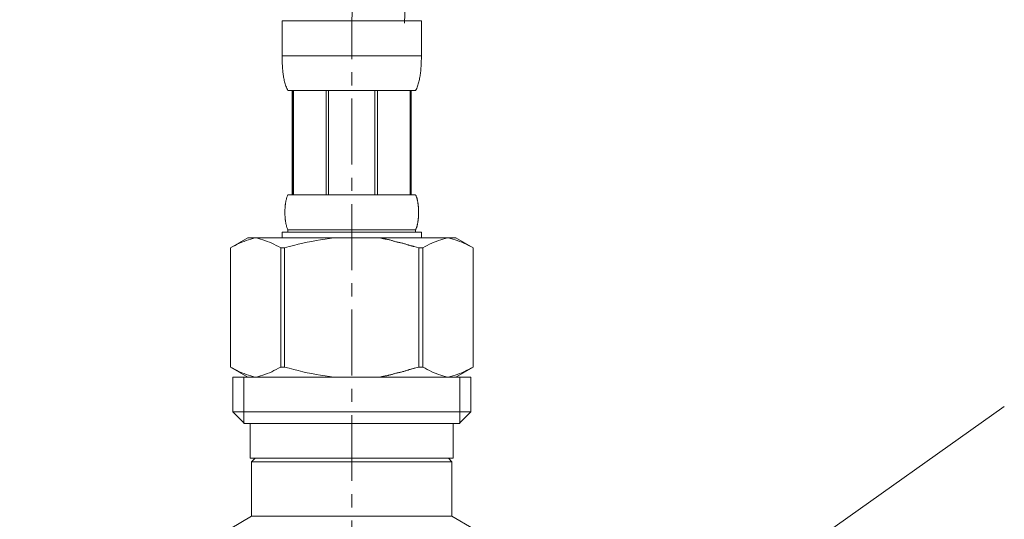
# Model space of a CAD drawing. Units: millimetres. Extents: x 58 to 4258, y 61 to 3031.
# Drawn here: x 1667 to 1761, y 1221 to 1268 of the extents above; entities that cross this region are included whole.
import ezdxf

# ---------------------------------------------------------------- set-up
doc = ezdxf.new("R2010")
doc.units = ezdxf.units.MM
doc.linetypes.add('CENTER1', pattern=[10, 6.25, -1.25, 1.25, -1.25])
for name, color, linetype, lineweight in [('中心線', 1, 'CENTER1', 0), ('文字', 4, 'Continuous', 15), ('止水栓', 252, 'Continuous', 15)]:
    doc.layers.add(name, color=color, linetype=linetype, lineweight=lineweight)

msp = doc.modelspace()

# ---------------------------------------------------------------- linework, layer by layer
at = {"layer": '中心線'}
msp.add_line((1698.7220794, 1124.5576011), (1698.7220794, 1268.1780635), dxfattribs=at)
msp.add_spline([(1698.7220794, 1268.1780635), (1695.991254, 1304.7104377), (1554.4314186, 1397.3950613), (1553.6727863, 1410.8852705)], degree=3, dxfattribs=at)
at = {"layer": '文字'}
msp.add_line((1760.5777334, 1231.6220425), (1716.9958664, 1200.7461505), dxfattribs=at)
at = {"layer": '止水栓'}
for p, q in [((1692.1221044, 1268.1780635), (1705.3220544, 1268.1780635)), ((1692.1221044, 1268.1780635), (1692.1223764, 1264.7632155)), ((1705.3217824, 1264.7632155), (1705.3220544, 1268.1780635)), ((1705.3220544, 1264.8780535), (1692.1221044, 1264.8780535)), ((1692.1234644, 1264.6486055), (1692.1223764, 1264.7632155)), ((1692.1251864, 1264.5341305), (1692.1234644, 1264.6486055)), ((1705.3189724, 1264.5341305), (1705.3206944, 1264.6486055)), ((1705.3206944, 1264.6486055), (1705.3217824, 1264.7632155)), ((1692.1276334, 1264.4198825), (1692.1251864, 1264.5341305)), ((1692.1308964, 1264.3058605), (1692.1276334, 1264.4198825)), ((1692.1349754, 1264.1920205), (1692.1308964, 1264.3058605)), ((1692.1398694, 1264.0784515), (1692.1349754, 1264.1920205)), ((1692.1456704, 1263.9650645), (1692.1398694, 1264.0784515)), ((1692.1524684, 1263.8519945), (1692.1456704, 1263.9650645)), ((1692.1601724, 1263.7391515), (1692.1524684, 1263.8519945)), ((1692.1689644, 1263.6265805), (1692.1601724, 1263.7391515)), ((1705.2751944, 1263.6265805), (1705.2839864, 1263.7391515)), ((1705.2839864, 1263.7391515), (1705.2916904, 1263.8519945)), ((1705.2916904, 1263.8519945), (1705.2984884, 1263.9650645)), ((1705.2984884, 1263.9650645), (1705.3042894, 1264.0784515)), ((1705.3042894, 1264.0784515), (1705.3091834, 1264.1920205)), ((1705.3091834, 1264.1920205), (1705.3132624, 1264.3058605)), ((1705.3132624, 1264.3058605), (1705.3165254, 1264.4198825)), ((1705.3165254, 1264.4198825), (1705.3189724, 1264.5341305)), ((1692.1787524, 1263.5143255), (1692.1689644, 1263.6265805)), ((1692.1898104, 1263.4023435), (1692.1787524, 1263.5143255)), ((1692.2020464, 1263.2907235), (1692.1898104, 1263.4023435)), ((1692.2155514, 1263.1794215), (1692.2020464, 1263.2907235)), ((1692.2305064, 1263.0685265), (1692.2155514, 1263.1794215)), ((1692.2469124, 1262.9579945), (1692.2305064, 1263.0685265)), ((1692.2648584, 1262.8479155), (1692.2469124, 1262.9579945)), ((1692.2846174, 1262.7382445), (1692.2648584, 1262.8479155)), ((1705.1595414, 1262.7382445), (1705.1793004, 1262.8479155)), ((1705.1793004, 1262.8479155), (1705.1972464, 1262.9579945)), ((1705.1972464, 1262.9579945), (1705.2136524, 1263.0685265)), ((1705.2136524, 1263.0685265), (1705.2286074, 1263.1794215)), ((1705.2286074, 1263.1794215), (1705.2421124, 1263.2907235)), ((1705.2421124, 1263.2907235), (1705.2543484, 1263.4023435)), ((1705.2543484, 1263.4023435), (1705.2653154, 1263.5143255)), ((1705.2653154, 1263.5143255), (1705.2751944, 1263.6265805)), ((1692.3060984, 1262.6291175), (1692.2846174, 1262.7382445)), ((1692.3295734, 1262.5204885), (1692.3060984, 1262.6291175)), ((1692.3552234, 1262.4124495), (1692.3295734, 1262.5204885)), ((1692.3833214, 1262.3050445), (1692.3552234, 1262.4124495)), ((1692.4138654, 1262.1983645), (1692.3833214, 1262.3050445)), ((1692.4474014, 1262.0924095), (1692.4138654, 1262.1983645)), ((1692.4840194, 1261.9873155), (1692.4474014, 1262.0924095)), ((1692.5243524, 1261.8832185), (1692.4840194, 1261.9873155)), ((1692.5686744, 1261.7801645), (1692.5243524, 1261.8832185)), ((1704.8754844, 1261.7801645), (1704.9198064, 1261.8832185)), ((1704.9198064, 1261.8832185), (1704.9600494, 1261.9873155)), ((1704.9600494, 1261.9873155), (1704.9967574, 1262.0924095)), ((1704.9967574, 1262.0924095), (1705.0302024, 1262.1983645)), ((1705.0302024, 1262.1983645), (1705.0608374, 1262.3050445)), ((1705.0608374, 1262.3050445), (1705.0888444, 1262.4124495)), ((1705.0888444, 1262.4124495), (1705.1145854, 1262.5204885)), ((1705.1145854, 1262.5204885), (1705.1380604, 1262.6291175)), ((1705.1380604, 1262.6291175), (1705.1595414, 1262.7382445)), ((1692.6176184, 1261.6783785), (1692.5686744, 1261.7801645)), ((1692.6720914, 1261.5780435), (1692.6176184, 1261.6783785)), ((1704.7720674, 1261.5780435), (1692.6720914, 1261.5780435)), ((1693.0862124, 1261.5780435), (1693.0862124, 1251.6780585)), ((1693.1812914, 1261.5780435), (1693.1812914, 1251.6780585)), ((1693.1995994, 1261.5780435), (1693.1995994, 1251.6780585)), ((1696.2925944, 1261.5780435), (1696.2925944, 1251.6780585)), ((1696.5220874, 1261.5780435), (1696.5220874, 1251.6780585)), ((1700.9220714, 1261.5780435), (1700.9220714, 1251.6780585)), ((1701.1515644, 1261.5780435), (1701.1515644, 1251.6780585)), ((1704.2445594, 1251.6780585), (1704.2445594, 1261.5780435)), ((1704.2628674, 1261.5780435), (1704.2628674, 1251.6780585)), ((1704.3578554, 1261.5780435), (1704.3578554, 1251.6780585)), ((1704.7720674, 1261.5780435), (1704.8265404, 1261.6783785)), ((1704.8265404, 1261.6783785), (1704.8754844, 1261.7801645)), ((1692.6219684, 1251.5780405), (1692.6453534, 1251.6280715)), ((1692.6453534, 1251.6280715), (1692.6720914, 1251.6780585)), ((1692.6720914, 1251.6780585), (1704.7720674, 1251.6780585)), ((1704.7988054, 1251.6280715), (1704.7720674, 1251.6780585)), ((1704.8221904, 1251.5780405), (1704.7988054, 1251.6280715)), ((1692.4140474, 1250.6280715), (1692.4190324, 1250.6780585)), ((1692.4190324, 1250.6780585), (1692.4244704, 1250.7280445)), ((1692.4244704, 1250.7280445), (1692.4304524, 1250.7780765)), ((1692.4304524, 1250.7780765), (1692.4367974, 1250.8280625)), ((1692.4367974, 1250.8280625), (1692.4437764, 1250.8780495)), ((1692.4437764, 1250.8780495), (1692.4512084, 1250.9280355)), ((1692.4512084, 1250.9280355), (1692.4592754, 1250.9780675)), ((1692.4592754, 1250.9780675), (1692.4678854, 1251.0280535)), ((1692.4678854, 1251.0280535), (1692.4772214, 1251.0780405)), ((1692.4772214, 1251.0780405), (1692.4871914, 1251.1280715)), ((1692.4871914, 1251.1280715), (1692.4978864, 1251.1780585)), ((1692.4978864, 1251.1780585), (1692.5093974, 1251.2280445)), ((1692.5093974, 1251.2280445), (1692.5218144, 1251.2780765)), ((1692.5218144, 1251.2780765), (1692.5351384, 1251.3280625)), ((1692.5351384, 1251.3280625), (1692.5496404, 1251.3780495)), ((1692.5496404, 1251.3780495), (1692.5653204, 1251.4280355)), ((1692.5653204, 1251.4280355), (1692.5823604, 1251.4780675)), ((1692.5823604, 1251.4780675), (1692.6011224, 1251.5280535)), ((1692.6011224, 1251.5280535), (1692.6219684, 1251.5780405)), ((1704.8430364, 1251.5280535), (1704.8221904, 1251.5780405)), ((1704.8617984, 1251.4780675), (1704.8430364, 1251.5280535)), ((1704.8788384, 1251.4280355), (1704.8617984, 1251.4780675)), ((1704.8945184, 1251.3780495), (1704.8788384, 1251.4280355)), ((1704.9090204, 1251.3280625), (1704.8945184, 1251.3780495)), ((1704.9223444, 1251.2780765), (1704.9090204, 1251.3280625)), ((1704.9347614, 1251.2280445), (1704.9223444, 1251.2780765)), ((1704.9462724, 1251.1780585), (1704.9347614, 1251.2280445)), ((1704.9569674, 1251.1280715), (1704.9462724, 1251.1780585)), ((1704.9669374, 1251.0780405), (1704.9569674, 1251.1280715)), ((1704.9761824, 1251.0280535), (1704.9669374, 1251.0780405)), ((1704.9848834, 1250.9780675), (1704.9761824, 1251.0280535)), ((1704.9929504, 1250.9280355), (1704.9848834, 1250.9780675)), ((1705.0003824, 1250.8780495), (1704.9929504, 1250.9280355)), ((1705.0073614, 1250.8280625), (1705.0003824, 1250.8780495)), ((1705.0137064, 1250.7780765), (1705.0073614, 1250.8280625)), ((1705.0196884, 1250.7280445), (1705.0137064, 1250.7780765)), ((1705.0251264, 1250.6780585), (1705.0196884, 1250.7280445)), ((1705.0301114, 1250.6280715), (1705.0251264, 1250.6780585)), ((1692.3863124, 1250.0280535), (1692.3864934, 1250.0780395)), ((1692.3864934, 1249.9780665), (1692.3863124, 1250.0280535)), ((1692.3864934, 1250.0780395), (1692.3870374, 1250.1280715)), ((1692.3870374, 1249.9280355), (1692.3864934, 1249.9780665)), ((1692.3870374, 1250.1280715), (1692.3879434, 1250.1780575)), ((1692.3879434, 1249.8780485), (1692.3870374, 1249.9280355)), ((1692.3879434, 1250.1780575), (1692.3893034, 1250.2280445)), ((1692.3893034, 1249.8280625), (1692.3879434, 1249.8780485)), ((1692.3893034, 1250.2280445), (1692.3910254, 1250.2780765)), ((1692.3910254, 1249.7780755), (1692.3893034, 1249.8280625)), ((1692.3910254, 1250.2780765), (1692.3931094, 1250.3280625)), ((1692.3931094, 1249.7280445), (1692.3910254, 1249.7780755)), ((1692.3931094, 1250.3280625), (1692.3955574, 1250.3780485)), ((1692.3955574, 1249.6780575), (1692.3931094, 1249.7280445)), ((1692.3955574, 1250.3780485), (1692.3984574, 1250.4280355)), ((1692.3984574, 1250.4280355), (1692.4017204, 1250.4780675)), ((1692.4017204, 1250.4780675), (1692.4054364, 1250.5280535)), ((1692.4054364, 1250.5280535), (1692.4095154, 1250.5780395)), ((1692.4095154, 1250.5780395), (1692.4140474, 1250.6280715)), ((1705.0346434, 1250.5780395), (1705.0301114, 1250.6280715)), ((1705.0387224, 1250.5280535), (1705.0346434, 1250.5780395)), ((1705.0424384, 1250.4780675), (1705.0387224, 1250.5280535)), ((1705.0457014, 1250.4280355), (1705.0424384, 1250.4780675)), ((1705.0486014, 1250.3780485), (1705.0457014, 1250.4280355)), ((1705.0510494, 1250.3280625), (1705.0486014, 1250.3780485)), ((1705.0486014, 1249.6780575), (1705.0510494, 1249.7280445)), ((1705.0531334, 1250.2780765), (1705.0510494, 1250.3280625)), ((1705.0510494, 1249.7280445), (1705.0531334, 1249.7780755)), ((1705.0548554, 1250.2280445), (1705.0531334, 1250.2780765)), ((1705.0531334, 1249.7780755), (1705.0548554, 1249.8280625)), ((1705.0562154, 1250.1780575), (1705.0548554, 1250.2280445)), ((1705.0548554, 1249.8280625), (1705.0562154, 1249.8780485)), ((1705.0571214, 1250.1280715), (1705.0562154, 1250.1780575)), ((1705.0562154, 1249.8780485), (1705.0571214, 1249.9280355)), ((1705.0576654, 1250.0780395), (1705.0571214, 1250.1280715)), ((1705.0571214, 1249.9280355), (1705.0576654, 1249.9780665)), ((1705.0578464, 1250.0280535), (1705.0576654, 1250.0780395)), ((1705.0576654, 1249.9780665), (1705.0578464, 1250.0280535)), ((1692.3984574, 1249.6280715), (1692.3955574, 1249.6780575)), ((1692.4017204, 1249.5780395), (1692.3984574, 1249.6280715)), ((1692.4054364, 1249.5280535), (1692.4017204, 1249.5780395)), ((1692.4095154, 1249.4780665), (1692.4054364, 1249.5280535)), ((1692.4140474, 1249.4280355), (1692.4095154, 1249.4780665)), ((1692.4190324, 1249.3780485), (1692.4140474, 1249.4280355)), ((1692.4244704, 1249.3280625), (1692.4190324, 1249.3780485)), ((1692.4304524, 1249.2780755), (1692.4244704, 1249.3280625)), ((1692.4367974, 1249.2280445), (1692.4304524, 1249.2780755)), ((1692.4437764, 1249.1780575), (1692.4367974, 1249.2280445)), ((1692.4512084, 1249.1280715), (1692.4437764, 1249.1780575)), ((1692.4592754, 1249.0780395), (1692.4512084, 1249.1280715)), ((1692.4678854, 1249.0280535), (1692.4592754, 1249.0780395)), ((1692.4772214, 1248.9780665), (1692.4678854, 1249.0280535)), ((1692.4871914, 1248.9280345), (1692.4772214, 1248.9780665)), ((1692.4978864, 1248.8780485), (1692.4871914, 1248.9280345)), ((1692.5093974, 1248.8280625), (1692.4978864, 1248.8780485)), ((1692.5218144, 1248.7780755), (1692.5093974, 1248.8280625)), ((1704.9223444, 1248.7780755), (1704.9347614, 1248.8280625)), ((1704.9347614, 1248.8280625), (1704.9462724, 1248.8780485)), ((1704.9462724, 1248.8780485), (1704.9569674, 1248.9280345)), ((1704.9569674, 1248.9280345), (1704.9669374, 1248.9780665)), ((1704.9669374, 1248.9780665), (1704.9761824, 1249.0280535)), ((1704.9761824, 1249.0280535), (1704.9848834, 1249.0780395)), ((1704.9848834, 1249.0780395), (1704.9929504, 1249.1280715)), ((1704.9929504, 1249.1280715), (1705.0003824, 1249.1780575)), ((1705.0003824, 1249.1780575), (1705.0073614, 1249.2280445)), ((1705.0073614, 1249.2280445), (1705.0137064, 1249.2780755)), ((1705.0137064, 1249.2780755), (1705.0196884, 1249.3280625)), ((1705.0196884, 1249.3280625), (1705.0251264, 1249.3780485)), ((1705.0251264, 1249.3780485), (1705.0301114, 1249.4280355)), ((1705.0301114, 1249.4280355), (1705.0346434, 1249.4780665)), ((1705.0346434, 1249.4780665), (1705.0387224, 1249.5280535)), ((1705.0387224, 1249.5280535), (1705.0424384, 1249.5780395)), ((1705.0424384, 1249.5780395), (1705.0457014, 1249.6280715)), ((1705.0457014, 1249.6280715), (1705.0486014, 1249.6780575)), ((1692.1221044, 1248.1580715), (1692.1221044, 1247.6080395)), ((1705.3220544, 1248.1580715), (1692.1221044, 1248.1580715)), ((1692.5351384, 1248.7280435), (1692.5218144, 1248.7780755)), ((1692.5496404, 1248.6780575), (1692.5351384, 1248.7280435)), ((1692.5653204, 1248.6280715), (1692.5496404, 1248.6780575)), ((1692.5823604, 1248.5780395), (1692.5653204, 1248.6280715)), ((1692.6011224, 1248.5280525), (1692.5823604, 1248.5780395)), ((1692.6219684, 1248.4780665), (1692.6011224, 1248.5280525)), ((1692.6453534, 1248.4280345), (1692.6219684, 1248.4780665)), ((1692.6720914, 1248.3780485), (1692.6453534, 1248.4280345)), ((1692.6720914, 1248.3780485), (1692.6720914, 1248.1580715)), ((1704.7720674, 1248.3780485), (1692.6720914, 1248.3780485)), ((1704.7720674, 1248.3780485), (1704.7988054, 1248.4280345)), ((1704.7720674, 1248.3780485), (1704.7720674, 1248.1580715)), ((1704.7988054, 1248.4280345), (1704.8221904, 1248.4780665)), ((1704.8221904, 1248.4780665), (1704.8430364, 1248.5280525)), ((1704.8430364, 1248.5280525), (1704.8617984, 1248.5780395)), ((1704.8617984, 1248.5780395), (1704.8788384, 1248.6280715)), ((1704.8788384, 1248.6280715), (1704.8945184, 1248.6780575)), ((1704.8945184, 1248.6780575), (1704.9090204, 1248.7280435)), ((1704.9090204, 1248.7280435), (1704.9223444, 1248.7780755)), ((1705.3220544, 1248.1580715), (1705.3220544, 1247.6080395)), ((1688.8706614, 1247.6080565), (1687.2217054, 1246.6560305)), ((1687.6586784, 1246.8901475), (1687.8737614, 1246.9970545)), ((1687.8737614, 1246.9970545), (1688.0872114, 1247.0971635)), ((1688.0872114, 1247.0971635), (1688.2993024, 1247.1905195)), ((1688.2993024, 1247.1905195), (1688.5104874, 1247.2771685)), ((1688.5104874, 1247.2771685), (1688.7209464, 1247.3570655)), ((1688.7209464, 1247.3570655), (1688.9309534, 1247.4302095)), ((1688.8706324, 1247.6080395), (1708.5735264, 1247.6080395)), ((1688.9309534, 1247.4302095), (1689.1406874, 1247.4965105)), ((1689.1406874, 1247.4965105), (1689.3502414, 1247.5558325)), ((1689.3502414, 1247.5558325), (1689.5598844, 1247.6080395)), ((1689.6596734, 1247.6080395), (1689.8690444, 1247.5559235)), ((1689.8690444, 1247.5559235), (1690.0783264, 1247.4966925)), ((1690.0783264, 1247.4966925), (1690.2878794, 1247.4304815)), ((1690.2878794, 1247.4304815), (1690.4977044, 1247.3574285)), ((1690.4977044, 1247.3574285), (1690.7080734, 1247.2775765)), ((1690.7080734, 1247.2775765), (1690.9191674, 1247.1909725)), ((1691.1313494, 1247.0976615), (1690.9191674, 1247.1910185)), ((1690.9191674, 1247.1909725), (1691.1313494, 1247.0976615)), ((1691.3449814, 1246.9975075), (1691.1313494, 1247.0976615)), ((1691.3449814, 1246.9975075), (1691.5602444, 1246.8905105)), ((1691.5602444, 1246.8905555), (1691.3449814, 1246.9975075)), ((1693.6562304, 1246.9970995), (1693.2260654, 1246.8901935)), ((1693.2260654, 1246.8901475), (1693.6562304, 1246.9970545)), ((1693.6562304, 1246.9970545), (1694.0831314, 1247.0971635)), ((1694.0831314, 1247.0971635), (1693.6562304, 1246.9970995)), ((1694.0831314, 1247.0971635), (1694.5074044, 1247.1905195)), ((1694.5074044, 1247.1905195), (1694.9297734, 1247.2771685)), ((1695.3506924, 1247.3571105), (1694.9297734, 1247.2771685)), ((1694.9297734, 1247.2771685), (1695.3506924, 1247.3570655)), ((1695.7707054, 1247.4302555), (1695.3506924, 1247.3571105)), ((1695.3506924, 1247.3570655), (1695.7707054, 1247.4302095)), ((1696.1900834, 1247.4965105), (1695.7707054, 1247.4302555)), ((1696.6093714, 1247.5558325), (1696.1900834, 1247.4965105)), ((1697.0285684, 1247.6080855), (1696.6093714, 1247.5558325)), ((1701.4755763, 1247.597034), (1701.4305457, 1247.6080852)), ((1701.4897274, 1247.5935611), (1701.4755763, 1247.597034)), ((1701.5451615, 1247.5799566), (1701.4897274, 1247.5935611)), ((1701.5679523, 1247.5743634), (1701.5451615, 1247.5799566)), ((1701.5928923, 1247.5682427), (1701.5679523, 1247.5743634)), ((1701.6200046, 1247.5616045), (1701.5928923, 1247.5682427)), ((1701.6494213, 1247.5544939), (1701.6200046, 1247.5616045)), ((1701.6813021, 1247.5469651), (1701.6494213, 1247.5544939)), ((1701.7158064, 1247.5390721), (1701.6813021, 1247.5469651)), ((1701.7530938, 1247.5308689), (1701.7158064, 1247.5390721)), ((1701.7933239, 1247.5224098), (1701.7530938, 1247.5308689)), ((1701.8366561, 1247.5137486), (1701.7933239, 1247.5224098)), ((1701.88325, 1247.5049396), (1701.8366561, 1247.5137486)), ((1701.9331761, 1247.4959869), (1701.88325, 1247.5049396)), ((1701.9861485, 1247.4866955), (1701.9331761, 1247.4959869)), ((1702.0417922, 1247.4768207), (1701.9861485, 1247.4866955)), ((1702.0997321, 1247.4661175), (1702.0417922, 1247.4768207)), ((1702.1595933, 1247.4543411), (1702.0997321, 1247.4661175)), ((1702.2210009, 1247.4412467), (1702.1595933, 1247.4543411)), ((1702.2835797, 1247.4265894), (1702.2210009, 1247.4412467)), ((1702.346955, 1247.4101245), (1702.2835797, 1247.4265894)), ((1702.4108447, 1247.3917265), (1702.346955, 1247.4101245)), ((1702.4753395, 1247.3717479), (1702.4108447, 1247.3917265)), ((1702.5406233, 1247.3506606), (1702.4753395, 1247.3717479)), ((1702.6068798, 1247.3289364), (1702.5406233, 1247.3506606)), ((1702.6742928, 1247.3070474), (1702.6068798, 1247.3289364)), ((1702.743046, 1247.2854655), (1702.6742928, 1247.3070474)), ((1702.8133234, 1247.2646624), (1702.743046, 1247.2854655)), ((1702.8853086, 1247.2451103), (1702.8133234, 1247.2646624)), ((1702.959093, 1247.2271283), (1702.8853086, 1247.2451103)), ((1703.0343978, 1247.2104261), (1702.959093, 1247.2271283)), ((1703.1108519, 1247.1945604), (1703.0343978, 1247.2104261)), ((1703.1880841, 1247.1790882), (1703.1108519, 1247.1945604)), ((1703.2657232, 1247.1635664), (1703.1880841, 1247.1790882)), ((1703.3433979, 1247.1475518), (1703.2657232, 1247.1635664)), ((1703.4207372, 1247.1306014), (1703.3433979, 1247.1475518)), ((1703.4973698, 1247.1122721), (1703.4207372, 1247.1306014)), ((1703.5729509, 1247.0922688), (1703.4973698, 1247.1122721)), ((1703.6472406, 1247.0708889), (1703.5729509, 1247.0922688)), ((1703.7200256, 1247.0485777), (1703.6472406, 1247.0708889)), ((1703.7910925, 1247.0257807), (1703.7200256, 1247.0485777)), ((1703.8602278, 1247.0029431), (1703.7910925, 1247.0257807)), ((1703.9272181, 1246.9805104), (1703.8602278, 1247.0029431)), ((1703.99185, 1246.9589279), (1703.9272181, 1246.9805104)), ((1704.0539101, 1246.938641), (1703.99185, 1246.9589279)), ((1704.1132055, 1246.9200032), (1704.0539101, 1246.938641)), ((1704.1696255, 1246.9029994), (1704.1132055, 1246.9200032)), ((1706.0991774, 1246.9975075), (1705.8839144, 1246.8905105)), ((1705.8839144, 1246.8905555), (1706.0991774, 1246.9975075)), ((1706.3128094, 1247.0976615), (1706.0991774, 1246.9975075)), ((1706.3128094, 1247.0976615), (1706.5249914, 1247.1910185)), ((1706.5249914, 1247.1909725), (1706.3128094, 1247.0976615)), ((1706.5249914, 1247.1910185), (1706.7360854, 1247.2776215)), ((1706.7360854, 1247.2775765), (1706.5249914, 1247.1909725)), ((1706.7360854, 1247.2776215), (1706.9464544, 1247.3574735)), ((1706.9464544, 1247.3574285), (1706.7360854, 1247.2775765)), ((1707.1562794, 1247.4304815), (1706.9464544, 1247.3574285)), ((1707.3658324, 1247.4966925), (1707.1562794, 1247.4304815)), ((1707.5751144, 1247.5559235), (1707.3658324, 1247.4966925)), ((1707.7844854, 1247.6080395), (1707.5751144, 1247.5559235)), ((1708.0939174, 1247.5558325), (1707.8842744, 1247.6080395)), ((1708.3034714, 1247.4965105), (1708.0939174, 1247.5558325)), ((1708.5132054, 1247.4302095), (1708.3034714, 1247.4965105)), ((1708.7232124, 1247.3570655), (1708.5132054, 1247.4302095)), ((1708.5734974, 1247.6080565), (1710.2224534, 1246.6560305)), ((1708.9336714, 1247.2771685), (1708.7232124, 1247.3570655)), ((1709.1448564, 1247.1905195), (1708.9336714, 1247.2771685)), ((1709.3569474, 1247.0971635), (1709.1448564, 1247.1905195)), ((1709.5703974, 1246.9970545), (1709.3569474, 1247.0971635)), ((1709.7854804, 1246.8901475), (1709.5703974, 1246.9970545)), ((1687.2206294, 1246.6554425), (1687.2206294, 1235.3606875)), ((1687.2206294, 1246.6554425), (1687.2220794, 1246.6554425)), ((1687.2220794, 1246.6554425), (1687.4416024, 1246.7763525)), ((1687.2220794, 1246.6554425), (1687.2220794, 1235.3606875)), ((1687.4416024, 1246.7763525), (1687.6586784, 1246.8901475)), ((1691.7776834, 1246.7765795), (1691.5602444, 1246.8905555)), ((1691.5602444, 1246.8905105), (1691.7776834, 1246.7765345)), ((1691.9975694, 1246.6554425), (1691.7776834, 1246.7765795)), ((1691.7776834, 1246.7765345), (1691.9975694, 1246.6554425)), ((1691.9975694, 1246.6554425), (1691.9975694, 1235.3606875)), ((1691.9975694, 1246.6554425), (1692.3528674, 1246.6554425)), ((1692.7919134, 1246.7763525), (1692.3528674, 1246.6554425)), ((1692.3528674, 1246.6554425), (1692.3528674, 1235.3606875)), ((1693.2260654, 1246.8901935), (1692.7919134, 1246.7763525)), ((1692.7919134, 1246.7763525), (1693.2260654, 1246.8901475)), ((1704.2230802, 1246.8875229), (1704.1696255, 1246.9029994)), ((1704.2734795, 1246.8734669), (1704.2230802, 1246.8875229)), ((1704.3207332, 1246.8607243), (1704.2734795, 1246.8734669)), ((1704.3647515, 1246.8491884), (1704.3207332, 1246.8607243)), ((1704.4054441, 1246.8387523), (1704.3647515, 1246.8491884)), ((1704.442721, 1246.8293091), (1704.4054441, 1246.8387523)), ((1704.5069238, 1246.8130822), (1704.442721, 1246.8293091)), ((1704.5340217, 1246.8062333), (1704.5069238, 1246.8130822)), ((1704.5787206, 1246.7949359), (1704.5340217, 1246.8062333)), ((1704.5965256, 1246.7904357), (1704.5787206, 1246.7949359)), ((1704.611437, 1246.7866669), (1704.5965256, 1246.7904357)), ((1704.6235569, 1246.7836037), (1704.611437, 1246.7866669)), ((1704.6522452, 1246.7763529), (1704.6235569, 1246.7836037)), ((1704.6522454, 1246.7763525), (1705.0912914, 1246.6554425)), ((1705.0912914, 1246.6554425), (1705.0912914, 1235.3606875)), ((1705.4465894, 1246.6554425), (1705.0912914, 1246.6554425)), ((1705.4465894, 1246.6554425), (1705.6664754, 1246.7765795)), ((1705.6664754, 1246.7765345), (1705.4465894, 1246.6554425)), ((1705.4465894, 1246.6554425), (1705.4465894, 1235.3606875)), ((1705.6664754, 1246.7765795), (1705.8839144, 1246.8905555)), ((1705.8839144, 1246.8905105), (1705.6664754, 1246.7765345)), ((1710.0025564, 1246.7763525), (1709.7854804, 1246.8901475)), ((1710.2220794, 1246.6554425), (1710.0025564, 1246.7763525)), ((1710.2220794, 1246.6554425), (1710.2220794, 1235.3606875)), ((1710.2235294, 1246.6554425), (1710.2220794, 1246.6554425)), ((1687.2206294, 1235.3606875), (1687.2220794, 1235.3606875)), ((1687.2217054, 1235.3600835), (1688.8706614, 1234.4080565)), ((1687.4416024, 1235.2397775), (1687.2220794, 1235.3606875)), ((1687.6586784, 1235.1259365), (1687.4416024, 1235.2397775)), ((1687.8737614, 1235.0190305), (1687.6586784, 1235.1259365)), ((1688.0872114, 1234.9189665), (1687.8737614, 1235.0190305)), ((1688.2993024, 1234.8256105), (1688.0872114, 1234.9189665)), ((1688.5104874, 1234.7389615), (1688.2993024, 1234.8256105)), ((1690.9191674, 1234.8251125), (1690.7080734, 1234.7385085)), ((1691.1313494, 1234.9184685), (1690.9191674, 1234.8251125)), ((1691.3449814, 1235.0186225), (1691.1313494, 1234.9184685)), ((1691.5602444, 1235.1255745), (1691.3449814, 1235.0186225)), ((1691.7776834, 1235.2395505), (1691.5602444, 1235.1255745)), ((1691.9975694, 1235.3606875), (1691.7776834, 1235.2395505)), ((1691.9975694, 1235.3606875), (1692.3528674, 1235.3606875)), ((1692.7919134, 1235.2397775), (1692.3528674, 1235.3606875)), ((1693.2260654, 1235.1259365), (1692.7919134, 1235.2397775)), ((1693.6562304, 1235.0190305), (1693.2260654, 1235.1259365)), ((1694.0831314, 1234.9189665), (1693.6562304, 1235.0190305)), ((1694.5074044, 1234.8256105), (1694.0831314, 1234.9189665)), ((1694.9297734, 1234.7389615), (1694.5074044, 1234.8256105)), ((1702.959093, 1234.7890017), (1702.8853086, 1234.7710198)), ((1703.0343978, 1234.805704), (1702.959093, 1234.7890017)), ((1703.1108519, 1234.8215697), (1703.0343978, 1234.805704)), ((1703.1880841, 1234.8370419), (1703.1108519, 1234.8215697)), ((1703.2657232, 1234.8525637), (1703.1880841, 1234.8370419)), ((1703.3433979, 1234.8685783), (1703.2657232, 1234.8525637)), ((1703.4207372, 1234.8855287), (1703.3433979, 1234.8685783)), ((1703.4973698, 1234.903858), (1703.4207372, 1234.8855287)), ((1703.5729509, 1234.9238613), (1703.4973698, 1234.903858)), ((1703.6472406, 1234.9452412), (1703.5729509, 1234.9238613)), ((1703.7200256, 1234.9675524), (1703.6472406, 1234.9452412)), ((1703.7910925, 1234.9903494), (1703.7200256, 1234.9675524)), ((1703.8602278, 1235.013187), (1703.7910925, 1234.9903494)), ((1703.9272181, 1235.0356197), (1703.8602278, 1235.013187)), ((1703.99185, 1235.0572022), (1703.9272181, 1235.0356197)), ((1704.0539101, 1235.077489), (1703.99185, 1235.0572022)), ((1704.1132055, 1235.0961269), (1704.0539101, 1235.077489)), ((1704.1696255, 1235.1131307), (1704.1132055, 1235.0961269)), ((1704.2230802, 1235.1286072), (1704.1696255, 1235.1131307)), ((1704.2734795, 1235.1426632), (1704.2230802, 1235.1286072)), ((1704.3207332, 1235.1554058), (1704.2734795, 1235.1426632)), ((1704.3647515, 1235.1669417), (1704.3207332, 1235.1554058)), ((1704.4054441, 1235.1773778), (1704.3647515, 1235.1669417)), ((1704.442721, 1235.186821), (1704.4054441, 1235.1773778)), ((1704.5787206, 1235.2211942), (1704.442721, 1235.186821)), ((1704.5965256, 1235.2256944), (1704.5787206, 1235.2211942)), ((1704.611437, 1235.2294632), (1704.5965256, 1235.2256944)), ((1704.6235569, 1235.2325264), (1704.611437, 1235.2294632)), ((1704.6522452, 1235.2397772), (1704.6235569, 1235.2325264)), ((1704.6522454, 1235.2397775), (1705.0912914, 1235.3606875)), ((1705.4465894, 1235.3606875), (1705.0912914, 1235.3606875)), ((1705.4465894, 1235.3606875), (1705.6664754, 1235.2395505)), ((1705.6664754, 1235.2395505), (1705.8839144, 1235.1255745)), ((1705.8839144, 1235.1255745), (1706.0991774, 1235.0186225)), ((1706.0991774, 1235.0186225), (1706.3128094, 1234.9184685)), ((1706.3128094, 1234.9184685), (1706.5249914, 1234.8251125)), ((1706.5249914, 1234.8251125), (1706.7360854, 1234.7385085)), ((1710.2224534, 1235.3600835), (1708.5734974, 1234.4080565)), ((1708.9336714, 1234.7389615), (1709.1448564, 1234.8256105)), ((1709.1448564, 1234.8256105), (1709.3569474, 1234.9189665)), ((1709.3569474, 1234.9189665), (1709.5703974, 1235.0190305)), ((1709.5703974, 1235.0190305), (1709.7854804, 1235.1259365)), ((1709.7854804, 1235.1259365), (1710.0025564, 1235.2397775)), ((1710.0025564, 1235.2397775), (1710.2220794, 1235.3606875)), ((1710.2235294, 1235.3606875), (1710.2220794, 1235.3606875)), ((1687.4470734, 1234.4080565), (1687.4470734, 1231.1080565)), ((1687.4470734, 1234.4080445), (1709.9970734, 1234.4080565)), ((1688.4920734, 1234.4080565), (1688.4920734, 1230.0080565)), ((1688.7209464, 1234.6590195), (1688.5104874, 1234.7389615)), ((1688.9309534, 1234.5858755), (1688.7209464, 1234.6590195)), ((1689.1406874, 1234.5196195), (1688.9309534, 1234.5858755)), ((1689.3502414, 1234.4602975), (1689.1406874, 1234.5196195)), ((1689.5598844, 1234.4080445), (1689.3502414, 1234.4602975)), ((1689.8690444, 1234.4602065), (1689.6596734, 1234.4080445)), ((1690.0783264, 1234.5194385), (1689.8690444, 1234.4602065)), ((1690.2878794, 1234.5856035), (1690.0783264, 1234.5194385)), ((1690.4977044, 1234.6586565), (1690.2878794, 1234.5856035)), ((1690.7080734, 1234.7385085), (1690.4977044, 1234.6586565)), ((1695.3506924, 1234.6590195), (1694.9297734, 1234.7389615)), ((1695.7707054, 1234.5858755), (1695.3506924, 1234.6590195)), ((1696.1900834, 1234.5196195), (1695.7707054, 1234.5858755)), ((1696.6093714, 1234.4602975), (1696.1900834, 1234.5196195)), ((1697.0285684, 1234.4080445), (1696.6093714, 1234.4602975)), ((1701.4755763, 1234.4190961), (1701.4305457, 1234.4080449)), ((1701.4897274, 1234.422569), (1701.4755763, 1234.4190961)), ((1701.5060448, 1234.4265736), (1701.4897274, 1234.422569)), ((1701.5245243, 1234.4311087), (1701.5060448, 1234.4265736)), ((1701.5451615, 1234.4361735), (1701.5245243, 1234.4311087)), ((1701.5679523, 1234.4417667), (1701.5451615, 1234.4361735)), ((1701.5928923, 1234.4478873), (1701.5679523, 1234.4417667)), ((1701.6200046, 1234.4545256), (1701.5928923, 1234.4478873)), ((1701.6494213, 1234.4616362), (1701.6200046, 1234.4545256)), ((1701.6813021, 1234.469165), (1701.6494213, 1234.4616362)), ((1701.7158064, 1234.477058), (1701.6813021, 1234.469165)), ((1701.7530938, 1234.4852611), (1701.7158064, 1234.477058)), ((1701.7933239, 1234.4937203), (1701.7530938, 1234.4852611)), ((1701.8366561, 1234.5023815), (1701.7933239, 1234.4937203)), ((1701.88325, 1234.5111905), (1701.8366561, 1234.5023815)), ((1701.9331761, 1234.5201432), (1701.88325, 1234.5111905)), ((1701.9861485, 1234.5294346), (1701.9331761, 1234.5201432)), ((1702.0417922, 1234.5393094), (1701.9861485, 1234.5294346)), ((1702.0997321, 1234.5500126), (1702.0417922, 1234.5393094)), ((1702.1595933, 1234.561789), (1702.0997321, 1234.5500126)), ((1702.2210009, 1234.5748834), (1702.1595933, 1234.561789)), ((1702.2835797, 1234.5895406), (1702.2210009, 1234.5748834)), ((1702.346955, 1234.6060056), (1702.2835797, 1234.5895406)), ((1702.4108447, 1234.6244036), (1702.346955, 1234.6060056)), ((1702.4753395, 1234.6443822), (1702.4108447, 1234.6244036)), ((1702.5406233, 1234.6654695), (1702.4753395, 1234.6443822)), ((1702.6068798, 1234.6871937), (1702.5406233, 1234.6654695)), ((1702.6742928, 1234.7090827), (1702.6068798, 1234.6871937)), ((1702.743046, 1234.7306646), (1702.6742928, 1234.7090827)), ((1702.8133234, 1234.7514677), (1702.743046, 1234.7306646)), ((1702.8853086, 1234.7710198), (1702.8133234, 1234.7514677)), ((1706.7360854, 1234.7385085), (1706.9464544, 1234.6586565)), ((1706.9464544, 1234.6586565), (1707.1562794, 1234.5856035)), ((1707.1562794, 1234.5856035), (1707.3658324, 1234.5194385)), ((1707.3658324, 1234.5194385), (1707.5751144, 1234.4602065)), ((1707.5751144, 1234.4602065), (1707.7844854, 1234.4080445)), ((1707.8842744, 1234.4080445), (1708.0939174, 1234.4602975)), ((1708.0939174, 1234.4602975), (1708.3034714, 1234.5196195)), ((1708.3034714, 1234.5196195), (1708.5132054, 1234.5858755)), ((1708.5132054, 1234.5858755), (1708.7232124, 1234.6590195)), ((1708.7232124, 1234.6590195), (1708.9336714, 1234.7389615)), ((1708.9520734, 1234.4080565), (1708.9520734, 1230.0080565)), ((1709.9970734, 1234.4080565), (1709.9970734, 1231.1080565)), ((1687.4470374, 1231.1080345), (1688.5471014, 1230.0080615)), ((1709.9970304, 1231.1080345), (1687.4470374, 1231.1080345)), ((1709.9970304, 1231.1080345), (1708.8970574, 1230.0080615)), ((1708.9520734, 1230.0080565), (1688.4920734, 1230.0080565)), ((1689.0970874, 1230.0080615), (1689.0970874, 1226.7080515)), ((1708.3470714, 1230.0080615), (1708.3470714, 1226.7080515)), ((1689.0970874, 1226.7080515), (1708.3470714, 1226.7080515)), ((1689.5607004, 1226.7080515), (1689.2306904, 1226.3780415)), ((1707.8834584, 1226.7080515), (1708.2134684, 1226.3780415)), ((1689.2306904, 1226.3780415), (1689.2306904, 1221.2080495)), ((1689.2306904, 1226.3780415), (1708.2134684, 1226.3780415)), ((1708.2134684, 1226.3780415), (1708.2134684, 1221.2080495)), ((1687.1957044, 1220.0331655), (1689.2306904, 1221.2080495)), ((1708.2134684, 1221.2080495), (1689.2306904, 1221.2080495)), ((1710.2484544, 1220.0331655), (1708.2134684, 1221.2080495))]:
    msp.add_line(p, q, dxfattribs=at)
msp.add_open_spline([(1703.7168551, 1267.9495561), (1703.9263086, 1272.527847), (1704.1404842, 1277.1730738), (1704.1706657, 1286.3917936), (1703.9886581, 1290.96668), (1703.0986761, 1297.4034215), (1702.7376173, 1299.363201), (1701.8116397, 1303.1373901), (1701.2545227, 1304.9567184), (1699.8920278, 1308.4987482), (1699.0952343, 1310.2019951), (1696.5159207, 1314.8819703), (1694.4773779, 1317.6857518), (1689.8390989, 1322.8474066), (1687.2400197, 1325.2069593), (1681.6076045, 1329.5639623), (1678.5736358, 1331.5622531), (1669.3679804, 1336.9056811), (1662.7699713, 1339.9058308), (1653.012623, 1343.7742819), (1650.1181524, 1344.8565747), (1647.189165, 1345.9080365)], degree=3, knots=[0, 0, 0, 0, 12.8417695022, 12.8417695022, 25.6835390044, 25.6835390044, 31.4048443385, 31.4048443385, 36.8953959825, 36.8953959825, 42.3859476266, 42.3859476266, 52.6192694052, 52.6192694052, 62.8525911837, 62.8525911837, 73.0859129623, 73.0859129623, 92.259801104, 92.259801104, 100.1334520549, 100.1334520549, 100.1334520549, 100.1334520549], dxfattribs=at)

doc.saveas('drawing.dxf')
